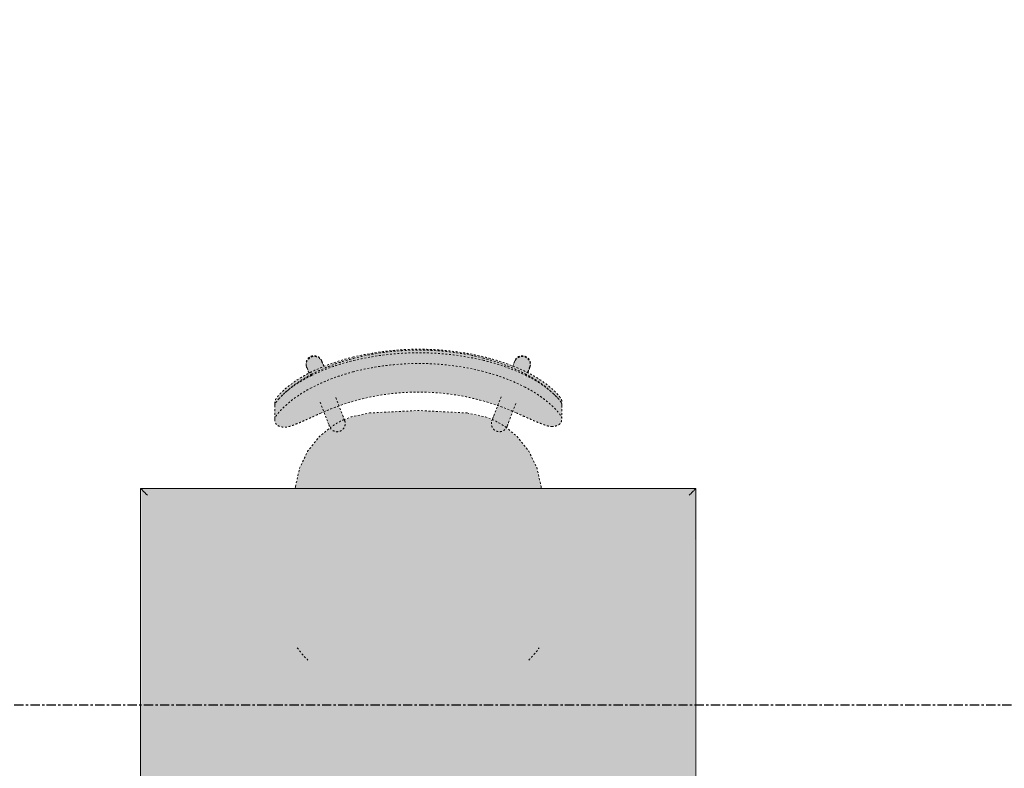
# Model space of a CAD drawing. Units: inches. Extents: x -3358 to -1603, y 10942 to 11874.
# Drawn here: x -2543 to -2490, y 11395 to 11435 of the extents above; entities that cross this region are included whole.
import ezdxf

# ---------------------------------------------------------------- set-up
doc = ezdxf.new("R2010")
doc.units = ezdxf.units.IN
doc.header["$MEASUREMENT"] = 0
doc.linetypes.add('Dash 1_16_', pattern=[0.125, 0.0625, -0.0625])
doc.linetypes.add('Grid Line 1_2_', pattern=[0.875, 0.5, -0.125, 0.125, -0.125])
for name, color, linetype, lineweight in [('0-1', 7, 'Continuous', 5), ('A-ANNO-DIMS-1', 211, 'Continuous', 30), ('I-FURN', 30, 'Continuous', 9), ('I-FURN-1', 9, 'Continuous', 9), ('I-FURN-3', 9, 'Dash 1_16_', 9), ('S-GRID-1', 1, 'Grid Line 1_2_', 30)]:
    doc.layers.add(name, color=color, linetype=linetype, lineweight=lineweight)
doc.styles.add('Century Gothic_B', font='GOTHICB.TTF', dxfattribs={"height": 4.5})
doc.dimstyles.new('OD__1_8__Tol___1', dxfattribs={"dimscale": 12, "dimtxt": 4.698757, "dimasz": 0.5, "dimexe": 0.375, "dimexo": 0.25, "dimgap": 0.0625, "dimtad": 1, "dimdec": 3, "dimrnd": 0.125, "dimzin": 3, "dimdsep": 46, "dimlunit": 4, "dimtxsty": 'Century Gothic_B', "dimblk1": 'OBLIQUE', "dimblk2": 'OBLIQUE', "dimsah": 1, "dimcen": 0.09, "dimdle": 0.375, "dimazin": 0, "dimtfac": 1, "dimtdec": 4, "dimtix": 1, "dimtmove": 1, "dimatfit": 3, "dimfxl": 1, "dimtvp": 1, "dimtfill": 1, "dimfrac": 2, "dimtolj": 1, "dimtzin": 0, "dimlwd": 30, "dimlwe": 30, "dimarcsym": 2})

# ---------------------------------------------------------------- blocks, each defined once
blk = doc.blocks.new('101_W_33rd_St_Shell_rvt-1-O1 - FLOOR PLAN - 3RD FLOOR')
at = {"layer": 'S-GRID-1'}
blk.add_line((-1603.279, 11398.343), (-3333.553, 11398.343), dxfattribs=at)
blk = doc.blocks.new('125819 - Dining Tables and Chairs - Table - Rectangular - 2-V80-O1 - FLOOR PLAN - 3RD FLOOR')
at = {"layer": 'I-FURN-1'}
for points in [[(-15, 24), (-14.957, 23.986), (-15, 24)], [(-14.986, 23.986), (-14.973, -23.973), (-14.957, -23.957), (-14.973, 23.973)], [(-14.986, 23.986), (-14.957, 23.957), (14.973, 23.973), (14.957, 23.986), (-14.973, 23.986)], [(-14.957, 23.957), (-14.957, -23.957), (-14.878, -23.878), (-14.878, 23.878), (-14.922, 23.922)], [(-14.922, 23.957), (-14.957, 23.957), (-14.878, 23.878), (14.878, 23.878), (14.957, 23.957), (-14.878, 23.957)], [(14.957, 23.957), (14.878, 23.878), (14.878, -23.878), (14.957, -23.957), (14.957, 23.922)], [(14.986, 23.986), (14.957, 23.957), (14.973, -23.973), (14.986, -23.957), (14.986, 23.973)], [(15, 24), (14.986, 23.957), (15, 23.996)], [(-14.878, 23.878), (-14.878, -23.878), (-14.794, -23.794), (-14.794, 23.794), (-14.838, 23.838)], [(-14.838, 23.878), (-14.878, 23.878), (-14.794, 23.794), (14.794, 23.794), (14.878, 23.878), (-14.794, 23.878)], [(-14.794, 23.794), (-14.794, -23.794), (-14.715, -23.715), (-14.715, 23.715), (-14.755, 23.755)], [(-14.673, 23.794), (-14.794, 23.794), (-14.715, 23.715), (14.715, 23.715), (14.794, 23.794), (-14.63, 23.794)], [(-14.715, 23.715), (-14.715, -23.715), (-14.63, -23.63), (-14.63, 23.63), (-14.673, 23.673)], [(14.63, 23.715), (-14.715, 23.715), (-14.63, 23.63), (14.63, 23.63), (14.715, 23.715), (14.673, 23.715)], [(14.63, 23.63), (-14.63, 23.63), (-14.63, -23.63), (14.63, -23.63), (14.63, 22.669)], [(14.715, 23.715), (14.63, 23.63), (14.63, -23.63), (14.715, -23.715), (14.715, 23.673)], [(14.794, 23.794), (14.715, 23.715), (14.715, -23.715), (14.794, -23.794), (14.794, 23.755)], [(14.878, 23.878), (14.794, 23.794), (14.794, -23.794), (14.878, -23.878), (14.877, 23.838)], [(-14.878, -23.878), (-14.957, -23.957), (14.957, -23.957), (14.878, -23.878), (-14.838, -23.878)], [(-14.794, -23.794), (-14.878, -23.878), (14.878, -23.878), (14.794, -23.794), (-14.755, -23.794)], [(-14.673, -23.715), (-14.715, -23.715), (-14.794, -23.794), (14.794, -23.794), (14.715, -23.715), (-14.63, -23.715)], [(-14.63, -23.63), (-14.715, -23.715), (14.715, -23.715), (14.63, -23.63), (-8.619, -23.63)], [(-14.986, -23.986), (-14.973, -24), (-14.973, -23.986)], [(-14.957, -23.957), (-14.957, -23.986), (14.973, -23.973), (14.957, -23.957), (-14.922, -23.957)]]:
    blk.add_hatch(color=256, dxfattribs=at).paths.add_polyline_path(points, flags=0)
at = {"layer": 'I-FURN'}
for p, q in [((-15, 24), (-15, -24)), ((15, 24), (-15, 24)), ((15, -24), (15, 24)), ((-15, -24), (15, -24))]:
    blk.add_line(p, q, dxfattribs=at)
for points in [[(-14.986, 23.986), (-14.99, 23.99), (-14.998, 23.998), (-15, 24), (-15, 24)], [(-14.957, 23.957), (-14.963, 23.963), (-14.974, 23.974), (-14.982, 23.982), (-14.986, 23.986)], [(-14.878, 23.878), (-14.894, 23.894), (-14.923, 23.923), (-14.947, 23.947), (-14.957, 23.957)], [(14.878, 23.878), (14.894, 23.894), (14.923, 23.923), (14.947, 23.947), (14.957, 23.957)], [(14.957, 23.957), (14.963, 23.963), (14.974, 23.974), (14.982, 23.982), (14.986, 23.986)], [(14.986, 23.986), (14.99, 23.99), (14.998, 23.998), (15, 24), (15, 24)], [(-14.794, 23.794), (-14.809, 23.809), (-14.838, 23.838), (-14.865, 23.865), (-14.878, 23.878)], [(-14.715, 23.715), (-14.729, 23.729), (-14.756, 23.756), (-14.781, 23.781), (-14.794, 23.794)], [(-14.63, 23.63), (-14.644, 23.644), (-14.673, 23.673), (-14.701, 23.701), (-14.715, 23.715)], [(14.63, 23.63), (14.644, 23.644), (14.673, 23.673), (14.701, 23.701), (14.715, 23.715)], [(14.715, 23.715), (14.729, 23.729), (14.756, 23.756), (14.781, 23.781), (14.794, 23.794)], [(14.794, 23.794), (14.809, 23.809), (14.838, 23.838), (14.865, 23.865), (14.878, 23.878)], [(-14.957, -23.957), (-14.947, -23.947), (-14.923, -23.923), (-14.894, -23.894), (-14.878, -23.878)], [(-14.878, -23.878), (-14.865, -23.865), (-14.838, -23.838), (-14.809, -23.809), (-14.794, -23.794)], [(-14.794, -23.794), (-14.781, -23.781), (-14.756, -23.756), (-14.729, -23.729), (-14.715, -23.715)], [(-14.715, -23.715), (-14.701, -23.701), (-14.673, -23.673), (-14.644, -23.644), (-14.63, -23.63)], [(14.63, -23.63), (14.644, -23.644), (14.673, -23.673), (14.701, -23.701), (14.715, -23.715)], [(14.715, -23.715), (14.729, -23.729), (14.756, -23.756), (14.781, -23.781), (14.794, -23.794)], [(14.794, -23.794), (14.809, -23.809), (14.838, -23.838), (14.865, -23.865), (14.878, -23.878)], [(14.878, -23.878), (14.894, -23.894), (14.923, -23.923), (14.947, -23.947), (14.957, -23.957)], [(-15, -24), (-15, -24), (-14.998, -23.998), (-14.99, -23.99), (-14.986, -23.986)], [(-14.986, -23.986), (-14.982, -23.982), (-14.974, -23.974), (-14.963, -23.963), (-14.957, -23.957)], [(14.957, -23.957), (14.963, -23.963), (14.974, -23.974), (14.982, -23.982), (14.986, -23.986)], [(14.986, -23.986), (14.99, -23.99), (14.998, -23.998), (15, -24), (15, -24)]]:
    blk.add_open_spline(points, degree=3, dxfattribs=at)
blk = doc.blocks.new('125819 - Dining Tables and Chairs - Chair - Deja - Type 1-V69-O1 - FLOOR PLAN - 3RD FLOOR')
at = {"layer": 'I-FURN-1'}
for points in [[(-4.803, -7.198), (-4.842, -6.983), (-4.971, -6.62), (-5.315, -5.822), (-5.708, -4.902), (-6.001, -4.166), (-6.342, -3.004), (-6.571, -1.814), (-6.688, -0.608), (-6.688, 0.637), (-6.581, 1.809), (-6.357, 3), (-5.98, 4.272), (-5.401, 5.695), (-4.952, 6.762), (-4.869, 7.019), (-4.844, 7.198), (-4.879, 7.443), (-4.96, 7.617), (-5.091, 7.721), (-5.273, 7.756), (-5.428, 7.697), (-5.743, 7.443), (-6.004, 7.178), (-6.182, 6.977), (-6.571, 6.444), (-6.854, 5.978), (-7.087, 5.513), (-7.308, 5.032), (-7.653, 4.065), (-7.867, 3.268), (-8.09, 2.096), (-8.202, 1.178), (-8.248, -0.001), (-8.196, -1.181), (-8.047, -2.349), (-7.802, -3.497), (-7.481, -4.511), (-7.162, -5.291), (-6.822, -5.978), (-6.537, -6.443), (-6.417, -6.622), (-5.945, -7.198), (-5.701, -7.443), (-5.491, -7.617), (-5.318, -7.721), (-5.228, -7.756), (-5.046, -7.721), (-4.916, -7.617), (-4.836, -7.443), (-4.816, -7.291)], [(-6.023, 7.756), (-6.215, 7.756), (-6.38, 7.687), (-6.668, 7.443), (-6.948, 7.137), (-7.237, 6.762), (-7.466, 6.416), (-7.713, 5.978), (-7.821, 5.77), (-7.684, 5.782), (-7.293, 6.444), (-7.038, 6.802), (-6.707, 7.198), (-6.368, 7.547), (-6.112, 7.721)], [(-5.273, 7.756), (-6.023, 7.756), (-6.177, 7.694), (-6.475, 7.443), (-6.704, 7.198), (-6.899, 6.964), (-7.256, 6.444), (-7.521, 5.978), (-7.628, 5.77), (-6.969, 5.77), (-6.571, 6.444), (-6.283, 6.845), (-5.986, 7.198), (-5.743, 7.443), (-5.535, 7.617), (-5.363, 7.721)], [(-6.656, 7.256), (-6.945, 6.923), (-7.293, 6.444), (-7.575, 5.978), (-7.809, 5.513), (-8.105, 4.831), (-8.375, 4.065), (-8.541, 3.497), (-8.782, 2.333), (-8.924, 1.178), (-8.97, -0.001), (-8.918, -1.181), (-8.769, -2.349), (-8.524, -3.497), (-8.192, -4.537), (-7.88, -5.299), (-7.544, -5.978), (-7.258, -6.443), (-7.112, -6.657), (-7.114, -6.619), (-7.491, -5.978), (-7.715, -5.507), (-8.004, -4.8), (-8.222, -4.166), (-8.423, -3.422), (-8.643, -2.304), (-8.779, -1.128), (-8.823, 0.056), (-8.776, 1.236), (-8.637, 2.403), (-8.411, 3.546), (-8.128, 4.511), (-7.821, 5.322), (-7.495, 6.026), (-7.256, 6.444), (-7.129, 6.645), (-6.704, 7.198)], [(-1.5, -6.645), (-1.5, 6.645), (-1.724, 6.607), (-2.593, 6.414), (-3.507, 5.977), (-4.299, 5.344), (-4.793, 4.693), (-4.733, 4.612), (-4.713, 4.483), (-4.735, 4.256), (-4.82, 4.143), (-4.961, 4.027), (-5.083, 4.008), (-5.187, 4.001), (-5.361, 3.633), (-5.576, 2.642), (-5.708, 0), (-5.576, -2.642), (-5.361, -3.633), (-5.163, -4.012), (-4.951, -4.037), (-4.853, -4.117), (-4.714, -4.314), (-4.704, -4.431), (-4.733, -4.622), (-4.793, -4.72), (-4.299, -5.344), (-3.507, -5.977), (-2.593, -6.414), (-1.603, -6.634)], [(-7.749, 5.908), (-8.189, 6.061), (-8.381, 6.033), (-8.474, 5.984), (-8.558, 5.908), (-8.624, 5.805), (-8.651, 5.723), (-8.664, 5.618), (-8.649, 5.508), (-8.598, 5.391), (-8.538, 5.315), (-8.423, 5.233), (-8.363, 5.206), (-8.101, 5.119), (-7.754, 5.899)], [(-7.691, 5.77), (-7.828, 5.754), (-8.213, 4.819), (-8.461, 4.065), (-8.616, 3.497), (-8.541, 3.497), (-8.213, 4.544), (-7.911, 5.291), (-7.694, 5.763)], [(-6.969, 5.77), (-7.636, 5.751), (-8.03, 4.791), (-8.269, 4.065), (-8.423, 3.497), (-7.82, 3.497), (-7.504, 4.511), (-7.189, 5.291), (-6.984, 5.736)], [(-4.793, 4.425), (-4.795, 4.539), (-4.869, 4.721), (-4.921, 4.782), (-4.965, 4.823), (-5.088, 4.887), (-5.659, 5.091), (-5.974, 4.288), (-5.268, 4.033), (-5.096, 4.056), (-5.048, 4.07), (-4.952, 4.131), (-4.874, 4.214), (-4.82, 4.314)], [(-4.713, 4.483), (-4.733, 4.612), (-4.87, 4.803), (-4.959, 4.817), (-4.846, 4.682), (-4.82, 4.627), (-4.795, 4.539), (-4.793, 4.425), (-4.82, 4.314), (-4.907, 4.178), (-4.952, 4.131), (-5.096, 4.056), (-5.17, 4.037), (-5.284, 4.037), (-5.268, 4.017), (-5.191, 3.992), (-5.166, 4.009), (-4.961, 4.027), (-4.833, 4.131), (-4.758, 4.214), (-4.719, 4.32), (-4.713, 4.468)], [(-8.524, -3.497), (-8.777, -2.288), (-8.918, -1.179), (-8.97, -0.001), (-8.924, 1.178), (-8.78, 2.348), (-8.541, 3.497), (-8.616, 3.497), (-8.841, 2.346), (-8.975, 1.177), (-9.018, -0.001), (-8.944, -1.393), (-8.777, -2.613), (-8.582, -3.497), (-8.553, -3.497)], [(-7.802, -3.497), (-8.079, -2.099), (-8.196, -1.179), (-8.248, 0), (-8.202, 1.178), (-8.059, 2.348), (-7.82, 3.497), (-8.424, 3.497), (-8.653, 2.302), (-8.784, 1.125), (-8.823, -0.058), (-8.77, -1.238), (-8.626, -2.404), (-8.408, -3.497), (-8.047, -3.497)], [(-7.66, -5.77), (-8.081, -4.831), (-8.325, -4.166), (-8.524, -3.497), (-8.6, -3.497), (-8.293, -4.529), (-8.001, -5.291), (-7.793, -5.77), (-7.711, -5.77)], [(-6.939, -5.77), (-7.282, -5.032), (-7.603, -4.166), (-7.802, -3.497), (-8.408, -3.497), (-8.107, -4.511), (-7.8, -5.31), (-7.6, -5.77), (-7.044, -5.77)], [(-4.793, -4.425), (-4.82, -4.314), (-4.874, -4.214), (-4.952, -4.131), (-5.096, -4.056), (-5.17, -4.037), (-5.284, -4.037), (-5.503, -4.108), (-5.95, -4.294), (-5.619, -5.091), (-4.959, -4.817), (-4.846, -4.682), (-4.82, -4.627), (-4.795, -4.539)], [(-4.702, -4.365), (-4.749, -4.243), (-4.903, -4.067), (-5.018, -4.016), (-5.191, -3.992), (-5.193, -3.989), (-5.268, -4.033), (-5.096, -4.056), (-5.048, -4.07), (-4.952, -4.131), (-4.837, -4.283), (-4.82, -4.314), (-4.793, -4.425), (-4.81, -4.591), (-4.869, -4.721), (-4.921, -4.782), (-4.965, -4.823), (-4.923, -4.823), (-4.82, -4.768), (-4.795, -4.718), (-4.793, -4.701), (-4.733, -4.622), (-4.708, -4.479), (-4.704, -4.431)], [(-7.725, -5.899), (-7.907, -5.507), (-8.085, -5.099), (-8.499, -5.277), (-8.616, -5.42), (-8.652, -5.519), (-8.664, -5.623), (-8.649, -5.733), (-8.598, -5.853), (-8.538, -5.929), (-8.442, -6.003), (-8.363, -6.038), (-8.26, -6.059), (-8.135, -6.048), (-7.965, -5.991), (-7.793, -5.925)], [(-5.981, -7.756), (-6.139, -7.692), (-6.436, -7.443), (-6.672, -7.192), (-7.032, -6.761), (-7.277, -6.416), (-7.544, -5.978), (-7.675, -5.77), (-7.793, -5.77), (-7.412, -6.45), (-7.141, -6.847), (-6.859, -7.198), (-6.628, -7.443), (-6.419, -7.624), (-6.263, -7.721), (-6.117, -7.756), (-6.004, -7.756)], [(-5.228, -7.756), (-5.383, -7.697), (-5.701, -7.443), (-6.004, -7.133), (-6.31, -6.761), (-6.537, -6.443), (-6.822, -5.978), (-6.939, -5.77), (-7.589, -5.79), (-7.224, -6.443), (-7.097, -6.643), (-6.667, -7.198), (-6.419, -7.459), (-6.236, -7.617), (-6.07, -7.721), (-5.949, -7.756), (-5.303, -7.756)], [(-7.72, -5.909), (-7.725, -5.899), (-7.793, -5.936)]]:
    blk.add_hatch(color=256, dxfattribs=at).paths.add_polyline_path(points, flags=0)
at = {"layer": 'I-FURN-3'}
for p, q in [((-5.995, 7.756), (-6.215, 7.756)), ((-5.273, 7.756), (-6.023, 7.756)), ((-1.603, 6.634), (-1.5, 6.645)), ((-8.08, 6.035), (-7.749, 5.908)), ((-8.034, 6.026), (-7.751, 5.909)), ((-7.744, 5.918), (-8.034, 6.026)), ((-8.106, 5.107), (-8.394, 5.217)), ((-8.341, 5.206), (-8.093, 5.11)), ((-5.063, 4.877), (-6.154, 5.296)), ((-5.664, 5.1), (-5.979, 4.289)), ((-6.455, 4.473), (-5.377, 4.059)), ((-5.377, -4.059), (-6.455, -4.473)), ((-5.96, -4.281), (-5.643, -5.096)), ((-8.394, -5.217), (-8.085, -5.099)), ((-8.341, -5.206), (-8.077, -5.101)), ((-6.154, -5.296), (-5.063, -4.877)), ((-7.725, -5.899), (-8.08, -6.035)), ((-8.034, -6.026), (-7.72, -5.909)), ((-8.034, -6.026), (-7.748, -5.915)), ((-1.5, -6.645), (-1.603, -6.634)), ((-6.174, -7.756), (-5.949, -7.756)), ((-5.981, -7.756), (-5.228, -7.756))]:
    blk.add_line(p, q, dxfattribs=at)
at = {"layer": 'I-FURN-3', "flags": 128}
for points in [[(-4.82, 4.715), (-4.299, 5.344), (-3.507, 5.977), (-2.593, 6.414), (-1.603, 6.634)], [(-4.846, 4.794), (-4.829, 4.787), (-4.813, 4.78), (-4.798, 4.772), (-4.783, 4.763), (-4.768, 4.754), (-4.753, 4.745), (-4.739, 4.734), (-4.725, 4.723), (-4.712, 4.712), (-4.699, 4.7), (-4.686, 4.688), (-4.675, 4.675), (-4.663, 4.662), (-4.652, 4.648), (-4.642, 4.634), (-4.633, 4.619), (-4.623, 4.604), (-4.615, 4.589), (-4.607, 4.573), (-4.6, 4.557), (-4.593, 4.541), (-4.587, 4.524), (-4.582, 4.508), (-4.578, 4.491), (-4.574, 4.474), (-4.571, 4.456), (-4.568, 4.439), (-4.566, 4.422), (-4.565, 4.404), (-4.565, 4.387), (-4.565, 4.369), (-4.566, 4.352), (-4.568, 4.334), (-4.57, 4.317), (-4.573, 4.3), (-4.577, 4.282), (-4.581, 4.265), (-4.586, 4.249), (-4.592, 4.232), (-4.598, 4.216), (-4.606, 4.2), (-4.613, 4.184), (-4.622, 4.169), (-4.631, 4.154), (-4.64, 4.139), (-4.65, 4.125), (-4.661, 4.111), (-4.672, 4.097), (-4.684, 4.084), (-4.696, 4.072), (-4.709, 4.06), (-4.722, 4.048), (-4.736, 4.037), (-4.75, 4.027), (-4.764, 4.017), (-4.779, 4.008), (-4.795, 3.999), (-4.81, 3.991), (-4.826, 3.984), (-4.842, 3.977), (-4.859, 3.971), (-4.875, 3.966), (-4.892, 3.961), (-4.909, 3.957), (-4.926, 3.953), (-4.944, 3.951), (-4.961, 3.949), (-4.979, 3.947), (-4.996, 3.947), (-5.014, 3.947), (-5.031, 3.948), (-5.049, 3.949), (-5.066, 3.951), (-5.083, 3.954), (-5.1, 3.958), (-5.117, 3.962), (-5.134, 3.967), (-5.151, 3.973), (-5.16, 3.976)], [(-4.846, 4.794), (-4.854, 4.797), (-4.879, 4.806), (-4.921, 4.822), (-4.979, 4.845), (-5.053, 4.873), (-5.063, 4.877)], [(-4.972, 4.842), (-4.915, 4.82), (-4.875, 4.805), (-4.852, 4.796), (-4.846, 4.794)], [(-5.576, 2.642), (-5.361, 3.633), (-5.21, 4.017)], [(-5.377, 4.059), (-5.3, 4.03), (-5.24, 4.007), (-5.197, 3.99), (-5.17, 3.98), (-5.16, 3.976), (-5.16, 3.976)], [(-5.16, 3.976), (-5.168, 3.979), (-5.193, 3.989), (-5.235, 4.005), (-5.286, 4.024)], [(-5.576, -2.642), (-5.708, 0), (-5.576, 2.642)], [(-5.208, -4.023), (-5.361, -3.633), (-5.576, -2.642)], [(-5.16, -3.976), (-5.168, -3.979), (-5.193, -3.989), (-5.235, -4.005), (-5.293, -4.027), (-5.367, -4.056), (-5.377, -4.059)], [(-5.286, -4.024), (-5.229, -4.003), (-5.189, -3.987), (-5.166, -3.978), (-5.16, -3.976)], [(-5.16, -3.976), (-5.143, -3.97), (-5.126, -3.965), (-5.11, -3.96), (-5.092, -3.956), (-5.075, -3.953), (-5.058, -3.95), (-5.04, -3.948), (-5.023, -3.947), (-5.005, -3.947), (-4.988, -3.947), (-4.97, -3.948), (-4.953, -3.95), (-4.936, -3.952), (-4.918, -3.955), (-4.901, -3.959), (-4.884, -3.963), (-4.868, -3.968), (-4.851, -3.974), (-4.835, -3.98), (-4.819, -3.987), (-4.803, -3.995), (-4.787, -4.003), (-4.772, -4.012), (-4.758, -4.022), (-4.743, -4.032), (-4.729, -4.042), (-4.716, -4.054), (-4.703, -4.065), (-4.69, -4.078), (-4.678, -4.09), (-4.667, -4.103), (-4.656, -4.117), (-4.645, -4.131), (-4.636, -4.146), (-4.626, -4.161), (-4.618, -4.176), (-4.61, -4.191), (-4.602, -4.207), (-4.595, -4.223), (-4.589, -4.24), (-4.584, -4.256), (-4.579, -4.273), (-4.575, -4.29), (-4.571, -4.307), (-4.569, -4.325), (-4.567, -4.342), (-4.565, -4.36), (-4.565, -4.377), (-4.565, -4.395), (-4.565, -4.412), (-4.567, -4.43), (-4.569, -4.447), (-4.572, -4.464), (-4.575, -4.481), (-4.58, -4.498), (-4.585, -4.515), (-4.59, -4.532), (-4.596, -4.548), (-4.603, -4.564), (-4.611, -4.58), (-4.619, -4.596), (-4.628, -4.611), (-4.637, -4.626), (-4.647, -4.64), (-4.657, -4.654), (-4.668, -4.668), (-4.68, -4.681), (-4.692, -4.694), (-4.705, -4.706), (-4.718, -4.717), (-4.731, -4.729), (-4.745, -4.739), (-4.76, -4.749), (-4.774, -4.759), (-4.79, -4.767), (-4.805, -4.776), (-4.821, -4.783), (-4.837, -4.79), (-4.846, -4.794)], [(-1.603, -6.634), (-2.593, -6.414), (-3.507, -5.977), (-4.299, -5.344), (-4.816, -4.721)], [(-5.063, -4.877), (-4.986, -4.848), (-4.926, -4.825), (-4.883, -4.808), (-4.856, -4.798), (-4.846, -4.794), (-4.846, -4.794)], [(-4.846, -4.794), (-4.854, -4.797), (-4.879, -4.806), (-4.921, -4.822), (-4.972, -4.842)]]:
    blk.add_lwpolyline(points, dxfattribs=at)
at = {"layer": 'I-FURN-3'}
for centre, radius, start, end in [((4.725, 3.096), 4.18, 43.3704, 55.3111), ((-8.188, 5.616), 0.438, 69.4759, 249.4759), ((-8.188, 5.616), 0.438, 69.4759, 75.654), ((-1.137, 2.197), 4.462, 144.8367, 156.1995), ((-1.137, -2.197), 4.462, 203.8005, 215.1633), ((-8.188, -5.616), 0.438, 110.5241, 290.5241), ((-8.188, -5.616), 0.438, 284.346, 290.5241), ((4.725, -3.096), 4.18, 304.6889, 316.6296)]:
    blk.add_arc(centre, radius, start, end, dxfattribs=at)
for centre, major_axis in [((-8.237, 5.626), (0.157, 0.409)), ((-8.237, -5.626), (-0.157, 0.409))]:
    blk.add_ellipse(centre, major_axis=major_axis, ratio=0.979147, start_param=0, end_param=3.141593, dxfattribs=at)
for points, knots in [([(-6.215, 7.756), (-6.245, 7.754), (-6.299, 7.737), (-6.386, 7.686), (-6.462, 7.632), (-6.53, 7.575), (-6.586, 7.526), (-6.644, 7.472), (-6.721, 7.397), (-6.867, 7.242), (-7.075, 6.996), (-7.34, 6.63), (-7.596, 6.217), (-7.748, 5.923), (-7.821, 5.77)], [-1, -1, -1, -1, -0.892857, -0.839286, -0.785714, -0.732143, -0.705357, -0.678571, -0.625, -0.571429, -0.428571, -0.285714, -0.142857, 0, 0, 0, 0]), ([(-7.691, 5.77), (-7.633, 5.885), (-7.542, 6.052), (-7.414, 6.265), (-7.28, 6.474), (-7.109, 6.72), (-6.875, 7.018), (-6.667, 7.251), (-6.491, 7.426), (-6.408, 7.501), (-6.368, 7.535)], [-1, -1, -1, -1, -0.8928571, -0.8392857, -0.7857143, -0.6785714, -0.5714286, -0.4285714, -0.3571429, -0.2857143, -0.2857143, -0.2857143, -0.2857143]), ([(-5.273, 7.756), (-5.294, 7.754), (-5.34, 7.743), (-5.425, 7.701), (-5.511, 7.643), (-5.587, 7.584), (-5.665, 7.52), (-5.77, 7.426), (-5.946, 7.251), (-6.153, 7.018), (-6.387, 6.72), (-6.559, 6.474), (-6.692, 6.265), (-6.82, 6.052), (-6.911, 5.885), (-6.969, 5.77)], [0, 0, 0, 0, 0.071429, 0.142857, 0.214286, 0.25, 0.285714, 0.357143, 0.428571, 0.571429, 0.678571, 0.785714, 0.839286, 0.892857, 1, 1, 1, 1]), ([(-6.622, 7.296), (-6.591, 7.331), (-6.528, 7.397), (-6.452, 7.472), (-6.404, 7.516), (-6.386, 7.532), (-6.382, 7.536)], [0.5714286, 0.5714286, 0.5714286, 0.5714286, 0.625, 0.6785714, 0.7053571, 0.712593, 0.712593, 0.712593, 0.712593]), ([(-6.38, 7.538), (-6.37, 7.546), (-6.333, 7.579), (-6.269, 7.632), (-6.211, 7.674), (-6.181, 7.693), (-6.174, 7.697)], [0.7142857, 0.7142857, 0.7142857, 0.7142857, 0.7321429, 0.7857143, 0.8392857, 0.8562147, 0.8562147, 0.8562147, 0.8562147]), ([(-6.173, 7.698), (-6.158, 7.707), (-6.101, 7.739), (-6.053, 7.754), (-6.023, 7.756)], [0.8571429, 0.8571429, 0.8571429, 0.8571429, 0.8928571, 1, 1, 1, 1]), ([(-7.628, 5.77), (-7.556, 5.923), (-7.403, 6.217), (-7.147, 6.63), (-6.894, 6.98), (-6.73, 7.176), (-6.655, 7.259)], [0, 0, 0, 0, 0.1428571, 0.2857143, 0.4285714, 0.5529324, 0.5529324, 0.5529324, 0.5529324]), ([(-5.581, 5.291), (-5.52, 5.428), (-5.4, 5.697), (-5.227, 6.089), (-5.072, 6.451), (-4.966, 6.719), (-4.902, 6.902), (-4.855, 7.063), (-4.843, 7.151), (-4.844, 7.198)], [0, 0, 0, 0, 0.166667, 0.333333, 0.5, 0.666667, 0.75, 0.833333, 1, 1, 1, 1]), ([(-5.553, -5.291), (-5.887, -4.556), (-6.416, -3.022), (-6.794, -0.411), (-6.6, 2.429), (-5.993, 4.37), (-5.581, 5.291)], [0, 0, 0, 0, 0.222222, 0.444444, 0.722222, 1, 1, 1, 1]), ([(-4.803, -7.198), (-4.802, -7.151), (-4.815, -7.063), (-4.864, -6.901), (-4.929, -6.718), (-5.037, -6.45), (-5.195, -6.087), (-5.371, -5.696), (-5.492, -5.428), (-5.553, -5.291)], [0, 0, 0, 0, 0.166667, 0.25, 0.333333, 0.5, 0.666667, 0.833333, 1, 1, 1, 1]), ([(-7.793, -5.77), (-7.737, -5.885), (-7.651, -6.053), (-7.53, -6.267), (-7.339, -6.581), (-7.083, -6.944), (-6.818, -7.254), (-6.65, -7.429), (-6.531, -7.541), (-6.42, -7.633), (-6.288, -7.725), (-6.214, -7.753), (-6.174, -7.756)], [-1, -1, -1, -1, -0.892857, -0.839286, -0.785714, -0.571429, -0.428571, -0.357143, -0.285714, -0.214286, -0.142857, 0, 0, 0, 0]), ([(-6.673, -7.197), (-6.73, -7.131), (-6.921, -6.901), (-7.147, -6.581), (-7.337, -6.267), (-7.459, -6.053), (-7.545, -5.885), (-7.6, -5.77)], [0.4772217, 0.4772217, 0.4772217, 0.4772217, 0.5714286, 0.7857143, 0.8392857, 0.8928571, 1, 1, 1, 1]), ([(-6.939, -5.77), (-6.86, -5.923), (-6.695, -6.217), (-6.421, -6.628), (-6.138, -6.991), (-5.917, -7.237), (-5.761, -7.392), (-5.68, -7.468), (-5.618, -7.522), (-5.558, -7.572), (-5.486, -7.629), (-5.406, -7.685), (-5.314, -7.736), (-5.258, -7.754), (-5.228, -7.756)], [0, 0, 0, 0, 0.142857, 0.285714, 0.428571, 0.571429, 0.625, 0.678571, 0.705357, 0.732143, 0.785714, 0.839286, 0.892857, 1, 1, 1, 1]), ([(-6.325, -7.534), (-6.33, -7.53), (-6.35, -7.513), (-6.402, -7.468), (-6.483, -7.392), (-6.55, -7.326), (-6.583, -7.291)], [-0.7142857, -0.7142857, -0.7142857, -0.7142857, -0.7053571, -0.6785714, -0.625, -0.5714286, -0.5714286, -0.5714286, -0.5714286])]:
    blk.add_open_spline(points, degree=3, knots=knots, dxfattribs=at)
for points in [[(-4.844, 7.198), (-4.848, 7.292), (-4.871, 7.454), (-4.952, 7.629), (-5.083, 7.733), (-5.204, 7.756), (-5.273, 7.756)], [(-7.821, 5.77), (-7.936, 5.526), (-8.148, 5.032), (-8.414, 4.272), (-8.555, 3.757), (-8.616, 3.497)], [(-8.541, 3.497), (-8.475, 3.758), (-8.324, 4.275), (-8.039, 5.035), (-7.813, 5.528), (-7.691, 5.77)], [(-8.424, 3.497), (-8.363, 3.757), (-8.222, 4.272), (-7.955, 5.032), (-7.743, 5.526), (-7.628, 5.77)], [(-6.969, 5.77), (-7.091, 5.528), (-7.317, 5.035), (-7.602, 4.275), (-7.754, 3.758), (-7.82, 3.497)], [(-8.616, 3.497), (-8.796, 2.738), (-9.036, 1.183), (-9.03, -1.186), (-8.783, -2.739), (-8.6, -3.497)], [(-8.524, -3.497), (-8.719, -2.741), (-8.983, -1.188), (-8.989, 1.185), (-8.732, 2.74), (-8.541, 3.497)], [(-8.408, -3.497), (-8.59, -2.739), (-8.838, -1.186), (-8.843, 1.183), (-8.603, 2.738), (-8.424, 3.497)], [(-7.82, 3.497), (-8.011, 2.74), (-8.267, 1.185), (-8.261, -1.188), (-7.997, -2.741), (-7.802, -3.497)], [(-8.6, -3.497), (-8.538, -3.757), (-8.394, -4.273), (-8.123, -5.033), (-7.909, -5.527), (-7.793, -5.77)], [(-7.66, -5.77), (-7.784, -5.528), (-8.013, -5.036), (-8.303, -4.276), (-8.457, -3.758), (-8.524, -3.497)], [(-7.6, -5.77), (-7.716, -5.527), (-7.931, -5.033), (-8.202, -4.273), (-8.345, -3.757), (-8.408, -3.497)], [(-7.802, -3.497), (-7.735, -3.758), (-7.581, -4.276), (-7.291, -5.036), (-7.062, -5.528), (-6.939, -5.77)], [(-6.583, -7.291), (-6.673, -7.199), (-6.86, -6.991), (-7.142, -6.628), (-7.416, -6.217), (-7.582, -5.923), (-7.66, -5.77)], [(-6.588, -7.292), (-6.615, -7.262), (-6.643, -7.231), (-6.671, -7.199)], [(-6.34, -7.538), (-6.378, -7.504), (-6.458, -7.429), (-6.542, -7.342), (-6.585, -7.295)], [(-5.228, -7.756), (-5.158, -7.756), (-5.038, -7.733), (-4.907, -7.629), (-4.828, -7.454), (-4.807, -7.292), (-4.803, -7.198)], [(-6.131, -7.698), (-6.162, -7.679), (-6.228, -7.633), (-6.302, -7.572), (-6.34, -7.538)], [(-5.981, -7.756), (-6.021, -7.753), (-6.071, -7.735), (-6.131, -7.698)]]:
    blk.add_open_spline(points, degree=3, dxfattribs=at)
blk = doc.blocks.new('_Oblique')
at = {"color": 0, "linetype": 'ByBlock', "lineweight": -2}
blk.add_line((-0.5, -0.5), (0.5, 0.5), dxfattribs=at)
blk = doc.blocks.new('DIMBLOCK78-O1 - FLOOR PLAN - 3RD FLOOR')
at = {"layer": 'A-ANNO-DIMS-1', "color": 0, "lineweight": 30, "transparency": 16777216}
for p, q in [((-2559.492, 11413.577), (-2548.417, 11437.067)), ((-2548.417, 11437.067), (-2529.774, 11437.067)), ((-2559.492, 11407.327), (-2559.492, 11419.827)), ((-2568.108, 11415.327), (-2554.992, 11415.327)), ((-2568.108, 11411.827), (-2554.992, 11411.827))]:
    blk.add_line(p, q, dxfattribs=at)
at = {"layer": 'Defpoints', "color": 0, "transparency": 16777216}
for p in [(-2571.108, 11415.327), (-2559.492, 11415.327), (-2571.108, 11411.827)]:
    blk.add_point(p, dxfattribs=at)
at = {"layer": 'A-ANNO-DIMS-1', "color": 0, "lineweight": 30, "transparency": 16777216, "xscale": 5.999999999999999, "yscale": 5.999999999999999, "zscale": 5.999999999999999}
for p, rotation in [((-2559.492, 11415.327), 90), ((-2559.492, 11411.827), 270)]:
    blk.add_blockref('_Oblique', p, dxfattribs=dict(at, rotation=rotation))
at = {"layer": 'A-ANNO-DIMS-1', "color": 0, "transparency": 16777216, "insert": (-2550.667, 11440.817), "char_height": 4.5, "attachment_point": 1, "rotation": 90, "line_spacing_factor": 0.984502, "style": 'Century Gothic_B', "bg_fill": 3, "box_fill_scale": 1.25, "bg_fill_color": 256, "bg_fill_true_color": 13158600, "bg_fill_transparency": 0}
blk.add_mtext('\\A1;3 1/2"', dxfattribs=at)

msp = doc.modelspace()

# ---------------------------------------------------------------- block references
at = {"layer": '0-1'}
msp.add_blockref('101_W_33rd_St_Shell_rvt-1-O1 - FLOOR PLAN - 3RD FLOOR', (0, 0), dxfattribs=at)
at = {"layer": 'I-FURN'}
for name, p, rotation in [('125819 - Dining Tables and Chairs - Chair - Deja - Type 1-V69-O1 - FLOOR PLAN - 3RD FLOOR', (-2521.70446, 11408.5401), 269.9999999999973), ('125819 - Dining Tables and Chairs - Table - Rectangular - 2-V80-O1 - FLOOR PLAN - 3RD FLOOR', (-2521.70446, 11386.0401), 180)]:
    msp.add_blockref(name, p, dxfattribs=dict(at, rotation=rotation))

# ---------------------------------------------------------------- next in the draw order: dimensions: what is measured, and where the dimension line sits
at = {"layer": 'A-ANNO-DIMS-1'}
dim = msp.add_linear_dim(base=(-2559.49157, 11415.32681), p1=(-2571.10793, 11411.82681), p2=(-2571.10793, 11415.32681), angle=90, dimstyle='OD__1_8__Tol___1', override={"dimpost": '<>', "dimfxl": 3.5}, dxfattribs=at)
dim.commit()
dim.dimension.update_dxf_attribs({"geometry": 'DIMBLOCK78-O1 - FLOOR PLAN - 3RD FLOOR', "text_midpoint": (-2547.66714, 11437.06696), "dimtype": 160, "text_rotation": 90})

doc.saveas('drawing.dxf')
